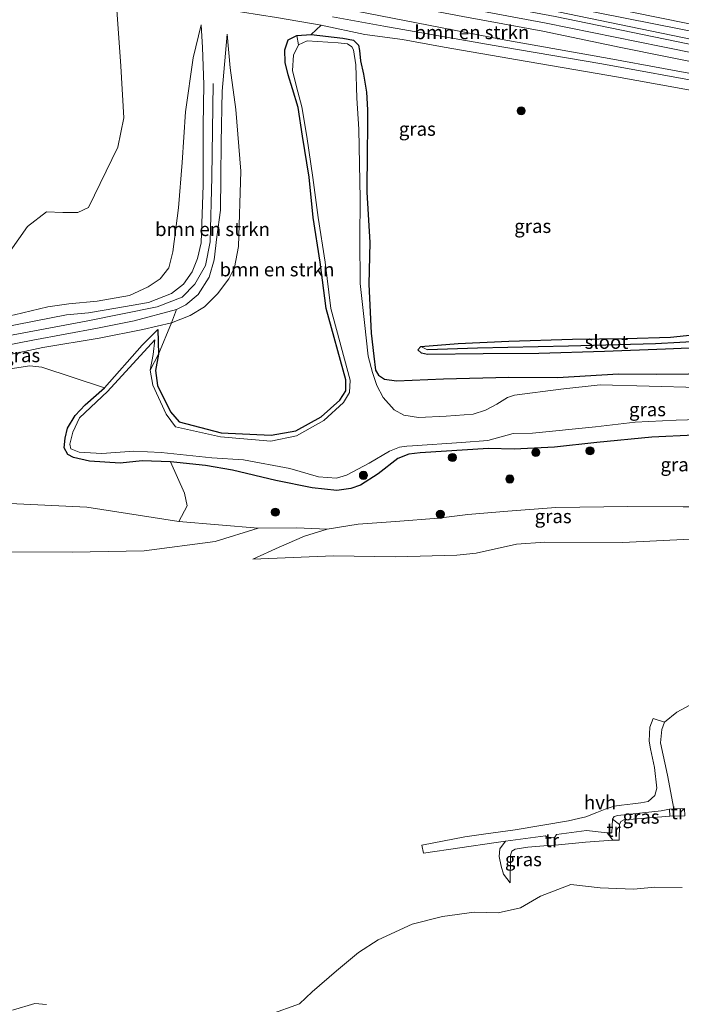
# Model space of a CAD drawing. Units: metres. Extents: x 109991 to 120011, y 424998 to 427515.
# Drawn here: x 110829 to 110950, y 425767 to 425948 of the extents above; entities that cross this region are included whole.
import ezdxf
from ezdxf.enums import TextEntityAlignment as Align

# ---------------------------------------------------------------- set-up
doc = ezdxf.new("R2010")
doc.units = ezdxf.units.M
doc.layers.get('0').update_dxf_attribs({"lineweight": 25})
for name, color, linetype, lineweight in [('B-ME-GR-BOMENSTRUIKEN-GV-B6', 93, 'Continuous', 18), ('B-ME-GR-BOOM-S-B1', 93, 'Continuous', 18), ('B-ME-GW-KRUINLIJN-L-B1', 93, 'Continuous', 18), ('B-ME-GW-TEENLIJN-L-B1', 93, 'Continuous', 18), ('B-ME-IE-GRASLAND-GV-B6', 93, 'Continuous', 18), ('B-ME-IE-GRONDWERKLIJN-GROND_INGERICHT-GV-B6', 253, 'Continuous', 18), ('B-ME-IE-HULPGEOMETRIE-L-B1', 53, 'Continuous', 18), ('B-ME-OB-BEKLEDING-GV-B6', 253, 'Continuous', 18), ('B-ME-OG-BEBOUWING-GV-B6', 173, 'Continuous', 18), ('B-ME-OG-WATER-GV-B6', 153, 'Continuous', 18), ('B-ME-VH-VERH_SOORT-BITUMEN-GV-B6', 8, 'IE-TERREINAFSCHEIDING-NATUURLIJK-HOUTWAL', 18), ('B-ME-VH-VERH_SOORT-HALF_VERHARDING-GV-B6', 8, 'IE-TERREINAFSCHEIDING-NATUURLIJK-HOUTWAL', 18)]:
    doc.layers.add(name, color=color, linetype=linetype, lineweight=lineweight)
doc.layers.add('B-ME-GW-INSTEEKWATERGANG-L-B1', color=10, linetype='Continuous')
doc.layers.add('B-ME-GW-WATERGANG-GREPPEL-L-B1', color=10, linetype='Continuous')
doc.styles.add('NLCS-ISO', font='NLCS-ISO.TTF')
doc.linetypes.add('IE-TERREINAFSCHEIDING-NATUURLIJK-HOUTWAL', pattern='A,7,-1.5,[67,NLCS.SHX,S=0.75,R=45,X=0,Y=0],-1.5,7,-1.5,[70,NLCS.SHX,S=0.75,R=0,X=0,Y=0],-1.5', length=20)

# ---------------------------------------------------------------- blocks, each defined once
blk = doc.blocks.new('boom')
h = blk.add_hatch(color=256)
edge = h.paths.add_edge_path()
edge.add_arc((0, 0), 0.75, 0, 360)
blk.add_circle((0, 0), 0.75)

msp = doc.modelspace()

# ---------------------------------------------------------------- linework, layer by layer
at = {"layer": 'B-ME-GR-BOMENSTRUIKEN-GV-B6'}
for points in [[(110824.024, 425900.769, 1.01), (110830.436, 425909.764, 1.065), (110833.933, 425912.434, 1.054), (110836.927, 425912.363, 1.021), (110839.645, 425912.333, 0.999), (110841.568, 425913.266, 0.999), (110846.969, 425924.29, 1.329), (110848.053, 425929.668, 1.351), (110847.495, 425939.139, 1.329), (110846.544, 425952.895, 1.197), (110856.215, 425951.272, 1.133), (110866.67, 425949.497, 1.217), (110875.955, 425948.013, 1.261), (110884.151, 425946.63, 1.245)], [(110930.172, 425949.796, 0.986), (110954.499, 425944.942, 0.969)], [(110927.453, 425949.051, 1.257), (110951.991, 425943.969, 1.245), (110974.951, 425939.466, 1.234), (111008.651, 425931.843, 1.028), (111031.576, 425926.122, 0.982), (111048.321, 425921.838, 1.175), (111052.505, 425920.576, 1.236), (111053.993, 425919.633, 1.184), (111055.08, 425918.394, 1.219), (111055.198, 425917.545, 1.247), (111055.012, 425916.3, 1.27), (111053.697, 425915.029, 1.264), (111051.556, 425914.125, 1.333), (111047.296, 425914.946, 1.211), (111036.499, 425918.01, 1.086), (111005.776, 425926.185, 1.085), (110990.114, 425930.464, 1.085), (110976.498, 425933.181, 1.181), (110956.649, 425936.881, 1.237), (110936.761, 425940.542, 1.229), (110917.23, 425943.98, 1.229), (110890.574, 425949.156, 1.185)], [(110926.931, 425948.194, 1.72), (110955.012, 425942.393, 1.696), (110976.134, 425938.216, 1.744), (110989.645, 425935.656, 1.672), (110997.525, 425933.754, 1.692), (111012.05, 425930.149, 1.744), (111037.886, 425923.595, 1.769), (111044.468, 425921.918, 1.789), (111052.658, 425919.439, 1.87), (111053.894, 425918.403, 1.87), (111054.039, 425917.187, 1.87), (111052.69, 425916.146, 1.87), (111051.342, 425916.061, 1.87), (111037.024, 425919.944, 1.781), (111011.371, 425926.758, 1.728), (111001.592, 425929.291, 1.772), (110993.321, 425931.564, 1.748), (110979.57, 425934.637, 1.756), (110969.003, 425936.617, 1.768), (110955.535, 425939.166, 1.732), (110938.946, 425942.519, 1.768), (110924.658, 425945.515, 1.696), (110910.005, 425948.195, 1.784)], [(110910.005, 425948.195, 1.784), (110924.658, 425945.515, 1.696), (110938.946, 425942.519, 1.768), (110955.535, 425939.166, 1.732), (110969.003, 425936.617, 1.768), (110979.57, 425934.637, 1.756), (110993.321, 425931.564, 1.748), (111001.592, 425929.291, 1.772), (111011.371, 425926.758, 1.728), (111037.024, 425919.944, 1.781), (111051.342, 425916.061, 1.87), (111052.69, 425916.146, 1.87), (111054.039, 425917.187, 1.87), (111053.894, 425918.403, 1.87), (111052.658, 425919.439, 1.87), (111044.468, 425921.918, 1.789), (111037.886, 425923.595, 1.769), (111012.05, 425930.149, 1.744), (110997.525, 425933.754, 1.692), (110989.645, 425935.656, 1.672), (110976.134, 425938.216, 1.744), (110955.012, 425942.393, 1.696), (110926.931, 425948.194, 1.72)], [(110951.991, 425943.969, 1.245), (110927.453, 425949.051, 1.257)], [(110884.151, 425946.63, 1.245), (110882.297, 425944.883, 1.193), (110879.671, 425944.745, 1.213), (110878.124, 425943.921, 1.133), (110877.51, 425942.133, 1.061), (110877.562, 425939.789, 1.025), (110878.076, 425937.558, 1.005), (110878.897, 425934.995, 0.881), (110879.93, 425931.567, 0.881), (110880.738, 425926.289, 0.881), (110881.936, 425918.784, 0.853), (110882.683, 425911.457, 0.825), (110883.98, 425903.274, 0.825), (110885.06, 425894.799, 0.809), (110888.618, 425881.696, 0.821), (110888.629, 425879.688, 0.877), (110887.529, 425877.978, 0.873), (110884.143, 425874.925, 0.873), (110879.531, 425872.422, 0.881), (110874.964, 425871.574, 0.977), (110865.847, 425872.042, 1.009), (110858.187, 425874.05, 0.941), (110856.594, 425875.842, 0.977), (110854.202, 425880.704, 0.977), (110853.853, 425883.458, 0.977), (110854.401, 425886.412, 1.001), (110856.744, 425892.143, 0.833), (110860.211, 425893.483, 0.853), (110862.79, 425895.081, 0.861), (110865.183, 425897.431, 0.861), (110867.273, 425900.179, 0.885), (110868.275, 425902.264, 0.909), (110869.025, 425906.102, 0.913), (110869.44, 425919.89, 0.965), (110868.505, 425931.186, 0.973), (110867.51, 425938.8, 0.981), (110866.916, 425944.946, 1.033), (110866.056, 425934.541, 1.592), (110865.844, 425925.164, 1.804), (110865.776, 425918.82, 1.808), (110865.719, 425912.78, 1.756), (110865.04, 425907.899, 1.692), (110864.557, 425903.694, 1.66), (110863.639, 425900.505, 1.672), (110861.652, 425897.322, 1.668), (110859.379, 425895.447, 1.728), (110857.686, 425894.567, 1.772), (110849.95, 425892.53, 1.872), (110843.216, 425891.198, 1.872), (110831.419, 425888.957, 1.788), (110821.069, 425886.956, 1.8)], [(110822.268, 425890.647, 1.612), (110837.556, 425893.637, 1.592), (110841.618, 425893.968, 1.636), (110846.597, 425894.834, 1.656), (110852.566, 425895.886, 1.688), (110856.791, 425897.515, 1.636), (110858.966, 425899.248, 1.572), (110860.554, 425901.461, 1.584), (110861.504, 425903.944, 1.584), (110862.187, 425906.806, 1.58), (110862.535, 425917.318, 1.584), (110862.58, 425928.288, 1.584), (110862.668, 425935.743, 1.568), (110862.427, 425942.554, 1.532), (110862.219, 425946.678, 1.293), (110860.743, 425940.615, 1.185), (110859.346, 425930.744, 1.053), (110858.727, 425921.482, 1.081), (110858.075, 425913.178, 1.097), (110856.988, 425905.168, 1.117), (110856.253, 425902.219, 1.149), (110854.714, 425900.223, 1.109), (110852.532, 425898.763, 1.065), (110849.098, 425897.176, 1.077), (110843.161, 425896.123, 1.005), (110837.988, 425895.633, 1.029), (110834.162, 425895.076, 1.037), (110828.084, 425893.642, 1.069)], [(110879.671, 425944.745, 1.213), (110879.98, 425943.027, 0.469), (110879.061, 425941.104, 0.469), (110878.878, 425938.327, 0.469), (110879.653, 425935.311, 0.469), (110880.621, 425931.695, 0.469), (110881.531, 425926.261, 0.469), (110882.581, 425918.743, 0.469), (110883.596, 425911.417, 0.469), (110884.846, 425903.282, 0.469), (110885.91, 425894.747, 0.469), (110889.429, 425881.684, 0.469), (110889.335, 425879.413, 0.469), (110888.235, 425877.566, 0.469), (110884.638, 425874.309, 0.469), (110879.637, 425871.482, 0.469), (110874.954, 425870.485, 0.469), (110865.725, 425871.292, 0.469), (110857.485, 425873.121, 0.469), (110855.815, 425875.446, 0.469), (110853.341, 425880.746, 0.469), (110852.869, 425883.496, 0.469), (110854.401, 425886.412, 1.001), (110853.853, 425883.458, 0.977), (110854.202, 425880.704, 0.977), (110856.594, 425875.842, 0.977), (110858.187, 425874.05, 0.941), (110865.847, 425872.042, 1.009), (110874.964, 425871.574, 0.977), (110879.531, 425872.422, 0.881), (110884.143, 425874.925, 0.873), (110887.529, 425877.978, 0.873), (110888.629, 425879.688, 0.877), (110888.618, 425881.696, 0.821), (110885.06, 425894.799, 0.809), (110883.98, 425903.274, 0.825), (110882.683, 425911.457, 0.825), (110881.936, 425918.784, 0.853), (110880.738, 425926.289, 0.881), (110879.93, 425931.567, 0.881), (110878.897, 425934.995, 0.881), (110878.076, 425937.558, 1.005), (110877.562, 425939.789, 1.025), (110877.51, 425942.133, 1.061), (110878.124, 425943.921, 1.133), (110879.671, 425944.745, 1.213)], [(110856.744, 425892.143, 0.833), (110857.686, 425894.567, 1.772), (110859.379, 425895.447, 1.728), (110861.652, 425897.322, 1.668), (110863.639, 425900.505, 1.672), (110864.557, 425903.694, 1.66), (110865.04, 425907.899, 1.692), (110865.719, 425912.78, 1.756), (110865.776, 425918.82, 1.808), (110865.844, 425925.164, 1.804), (110866.056, 425934.541, 1.592), (110866.916, 425944.946, 1.033), (110867.51, 425938.8, 0.981), (110868.505, 425931.186, 0.973), (110869.44, 425919.89, 0.965), (110869.025, 425906.102, 0.913), (110868.275, 425902.264, 0.909), (110867.273, 425900.179, 0.885), (110865.183, 425897.431, 0.861), (110862.79, 425895.081, 0.861), (110860.211, 425893.483, 0.853), (110856.744, 425892.143, 0.833)], [(110818.069, 425882.339, 0.896), (110830.846, 425884.281, 1.006), (110833.064, 425884.044, 0.995), (110844.518, 425880.269, 0.929), (110840.959, 425877.179, 0.977), (110839.129, 425875.203, 0.977), (110837.778, 425872.861, 0.977), (110837.306, 425871.043, 0.977), (110837.165, 425869.266, 0.977), (110837.82, 425868.09, 0.973), (110838.852, 425867.534, 0.973), (110841.752, 425866.842, 0.973), (110847.411, 425866.492, 1.069), (110851.41, 425866.921, 1.177), (110856.608, 425866.7, 1.297), (110859.133, 425860.972, 1.835), (110859.631, 425858.644, 2.044), (110858.114, 425855.806, 2.348), (110841.269, 425858.455, 1.848), (110814.303, 425859.68, 1.029)], [(110950.574, 425803.281, 5.884), (110948.618, 425803.208, 5.868), (110947.43, 425809.394, 5.037), (110946.154, 425815.311, 4.558), (110946.392, 425817.774, 4.498), (110946.896, 425819.119, 4.498), (110949.133, 425820.898, 4.405), (110955.366, 425824.286, 4.476)], [(110874.741, 425765.618, 5.653), (110880.144, 425767.528, 5.765), (110882.495, 425769.725, 5.96), (110886.91, 425773.572, 6.192), (110890.959, 425776.919, 6.28), (110894.585, 425779.259, 6.34), (110900.769, 425782.107, 6.416), (110906.306, 425783.559, 6.476), (110912.103, 425784.329, 6.556), (110916.492, 425784.172, 6.7), (110920.587, 425785.109, 6.828), (110924.266, 425787.246, 6.912), (110929.78, 425789.38, 6.932), (110935.146, 425788.781, 6.904), (110941.243, 425788.557, 6.916), (110945.135, 425788.927, 6.868), (110950.161, 425788.843, 6.876)], [(110827.684, 425766.406, 4.821), (110831.754, 425767.587, 4.825), (110833.933, 425767.45, 4.793)]]:
    msp.add_polyline3d(points, dxfattribs=at)
at = {"layer": 'B-ME-GW-INSTEEKWATERGANG-L-B1'}
for points in [[(110952.325, 425871.624, 1.245), (110944.566, 425871.207, 1.205), (110934.511, 425870.238, 1.137), (110926.765, 425869.397, 1.313), (110919.429, 425869.018, 1.872), (110914.733, 425869.181, 1.876), (110902.205, 425868.375, 1.772), (110900.139, 425868.133, 1.724), (110898.13, 425867.316, 1.784), (110894.53, 425864.51, 1.82), (110891.325, 425862.44, 1.812), (110889.54, 425861.816, 1.74), (110886.988, 425861.454, 1.92), (110882.481, 425861.97, 1.788), (110875.837, 425863.285, 1.644), (110867.907, 425865.171, 1.481), (110862.966, 425866.065, 1.429), (110856.608, 425866.7, 1.297), (110851.41, 425866.921, 1.177), (110847.411, 425866.492, 1.069), (110841.752, 425866.842, 0.973), (110838.852, 425867.534, 0.973), (110837.82, 425868.09, 0.973), (110837.165, 425869.266, 0.977), (110837.306, 425871.043, 0.977), (110837.778, 425872.861, 0.977), (110839.129, 425875.203, 0.977), (110840.959, 425877.179, 0.977), (110844.518, 425880.269, 0.929), (110851.425, 425888.093, 0.945), (110854.287, 425890.931, 0.905), (110854.401, 425886.412, 1.001), (110853.853, 425883.458, 0.977), (110854.202, 425880.704, 0.977), (110856.594, 425875.842, 0.977), (110858.187, 425874.05, 0.941), (110865.847, 425872.042, 1.009), (110874.964, 425871.574, 0.977), (110879.531, 425872.422, 0.881), (110884.143, 425874.925, 0.873), (110887.529, 425877.978, 0.873), (110888.629, 425879.688, 0.877), (110888.618, 425881.696, 0.821), (110885.06, 425894.799, 0.809), (110883.98, 425903.274, 0.825), (110882.683, 425911.457, 0.825), (110881.936, 425918.784, 0.853), (110880.738, 425926.289, 0.881), (110879.93, 425931.567, 0.881), (110878.897, 425934.995, 0.881), (110878.076, 425937.558, 1.005), (110877.562, 425939.789, 1.025), (110877.51, 425942.133, 1.061), (110878.124, 425943.921, 1.133), (110879.671, 425944.745, 1.213), (110882.297, 425944.883, 1.193), (110888.073, 425944.241, 1.173), (110890.016, 425943.853, 1.133), (110890.965, 425942.983, 1.125), (110891.12, 425942.013, 1.117), (110891.32, 425940.112, 1.297), (110891.889, 425937.669, 1.56), (110892.411, 425934.384, 1.648), (110892.626, 425931.116, 1.728), (110892.575, 425927.733, 1.708), (110892.557, 425923.668, 1.696), (110892.467, 425916.047, 1.56), (110893.025, 425906.846, 1.54), (110892.844, 425899.212, 1.54), (110893.291, 425890.251, 1.536), (110893.759, 425886.056, 1.536), (110894.051, 425883.491, 1.536), (110894.64, 425882.578, 1.54), (110895.692, 425881.831, 1.58), (110897.892, 425881.537, 1.58), (110906.501, 425881.905, 1.56), (110918.432, 425882.233, 1.481), (110927.361, 425882.155, 1.477), (110938.473, 425882.834, 1.461), (110945.441, 425882.792, 1.453), (110957.134, 425882.871, 1.365)], [(110955.726, 425887.71, 1.201), (110947.082, 425887.308, 1.149), (110935.937, 425886.897, 1.145), (110923.94, 425886.564, 1.125), (110913.746, 425886.509, 1.105), (110903.557, 425886.384, 1.101), (110902.501, 425886.595, 1.097), (110901.827, 425887.187, 1.093), (110902.348, 425887.827, 1.089), (110909.17, 425888.4, 1.193), (110918.444, 425888.788, 1.249), (110930.096, 425889.149, 1.253), (110939.884, 425889.316, 1.237), (110948.004, 425889.517, 1.329), (110957.3, 425890.516, 1.273)]]:
    msp.add_polyline3d(points, dxfattribs=at)
at = {"layer": 'B-ME-GW-KRUINLIJN-L-B1'}
for points in [[(110751.72, 425969.903, 1.766), (110763.524, 425969.308, 2.012), (110774.075, 425968.813, 2.034), (110800.597, 425966.099, 1.889), (110814.305, 425965.166, 1.772), (110853.941, 425960.149, 1.748), (110869.416, 425958.563, 1.708), (110880.355, 425956.888, 1.668), (110893.268, 425954.668, 1.588), (110910.209, 425951.384, 1.692), (110926.931, 425948.194, 1.72), (110955.012, 425942.393, 1.696), (110976.134, 425938.216, 1.744), (110989.645, 425935.656, 1.672), (110997.525, 425933.754, 1.692), (111012.05, 425930.149, 1.744), (111037.886, 425923.595, 1.769)], [(110751.174, 425967.474, 1.832), (110771.935, 425965.797, 2.044), (110798.499, 425963.047, 1.832), (110808.718, 425962.502, 1.784), (110821.683, 425961.291, 1.78), (110849.218, 425958.007, 1.648), (110860.48, 425956.462, 1.7), (110879.819, 425953.494, 1.672), (110892.992, 425951.521, 1.676), (110910.005, 425948.195, 1.784), (110924.658, 425945.515, 1.696), (110938.946, 425942.519, 1.768), (110955.535, 425939.166, 1.732), (110969.003, 425936.617, 1.768), (110979.57, 425934.637, 1.756), (110993.321, 425931.564, 1.748), (111001.592, 425929.291, 1.772), (111011.371, 425926.758, 1.728), (111037.024, 425919.944, 1.781)], [(110751.458, 425969.17, 1.88), (110774.075, 425967.464, 2.156), (110797.617, 425965.423, 1.824), (110816.304, 425963.267, 1.752), (110832.608, 425961.338, 1.804), (110854.018, 425958.799, 1.684), (110869.093, 425956.769, 1.684), (110880.022, 425955.179, 1.792), (110893.235, 425953.039, 1.812), (110925.301, 425946.994, 1.852), (110946.298, 425942.729, 1.84), (110967.758, 425938.372, 1.84), (110984.004, 425935.17, 1.796), (110996.497, 425932.504, 1.796), (111013.052, 425928.267, 1.816), (111037.437, 425921.692, 1.886)], [(111082.696, 425916.12, 0.545), (111069.404, 425922.459, 0.431), (111064.087, 425925.846, 0.388), (111060.815, 425926.872, 0.5), (111059.116, 425926.636, 0.54), (111056.122, 425924.93, 0.666), (111051.659, 425924.863, 0.826), (111036.101, 425927.821, 0.791), (110998.765, 425937.308, 0.786), (110970.741, 425942.958, 0.957), (110936.121, 425949.985, 0.763), (110903.492, 425955.931, 0.923), (110867.685, 425962.547, 0.78), (110824.235, 425967.124, 1.003)], [(110822.268, 425890.647, 1.612), (110837.556, 425893.637, 1.592), (110841.618, 425893.968, 1.636), (110846.597, 425894.834, 1.656), (110852.566, 425895.886, 1.688), (110856.791, 425897.515, 1.636), (110858.966, 425899.248, 1.572), (110860.554, 425901.461, 1.584), (110861.504, 425903.944, 1.584), (110862.187, 425906.806, 1.58), (110862.535, 425917.318, 1.584), (110862.58, 425928.288, 1.584), (110862.668, 425935.743, 1.568), (110862.427, 425942.554, 1.532), (110862.219, 425946.678, 1.293)], [(110866.916, 425944.946, 1.033), (110866.056, 425934.541, 1.592), (110865.844, 425925.164, 1.804), (110865.776, 425918.82, 1.808), (110865.719, 425912.78, 1.756), (110865.04, 425907.899, 1.692), (110864.557, 425903.694, 1.66), (110863.639, 425900.505, 1.672), (110861.652, 425897.322, 1.668), (110859.379, 425895.447, 1.728), (110857.686, 425894.567, 1.772)], [(110781.103, 425882.476, 1.431), (110799.017, 425885.151, 1.574), (110815.079, 425887.659, 1.495), (110827.8, 425889.95, 1.538), (110841.156, 425892.475, 1.535), (110854.148, 425895.071, 1.562), (110858.706, 425896.833, 1.554), (110861.03, 425899.242, 1.471), (110862.958, 425902.644, 1.447), (110863.829, 425906.982, 1.463), (110864.147, 425918.818, 1.487), (110864.368, 425935.937, 1.247)], [(110857.686, 425894.567, 1.772), (110849.95, 425892.53, 1.872), (110843.216, 425891.198, 1.872), (110831.419, 425888.957, 1.788), (110821.069, 425886.956, 1.8), (110811.805, 425885.654, 1.688), (110799.429, 425883.973, 1.724), (110788.111, 425881.877, 1.489), (110780.728, 425881.029, 1.284)], [(110871.623, 425848.893, 3.723), (110886.362, 425849.51, 3.679), (110897.694, 425849.321, 3.734), (110908.911, 425849.618, 3.811), (110912.446, 425850.029, 3.69), (110919.823, 425851.651, 3.613), (110925.039, 425851.999, 3.47), (110939.3, 425851.936, 3.459), (110951.596, 425852.542, 3.745), (110959.159, 425852.258, 3.987), (110964.861, 425852.722, 4.184), (110970.733, 425853.066, 4.162), (110974.479, 425853.633, 4.074), (110977.018, 425854.287, 3.997), (110978.918, 425855.693, 3.778), (110979.927, 425857.421, 3.426), (110980.596, 425859.386, 2.954), (110981.469, 425864.607, 1.91)], [(110851.766, 425850.445, 3.667), (110864.728, 425852.17, 3.443), (110872.64, 425854.579, 2.827)], [(110725.877, 425844.416, 4.398), (110732.862, 425844.459, 4.502), (110739.486, 425844.853, 4.542), (110748.066, 425844.902, 4.562), (110755.484, 425844.941, 4.518), (110765.592, 425846.348, 4.046), (110779.886, 425847.507, 3.922), (110787.04, 425848.242, 3.902), (110796.27, 425849.058, 3.846), (110806.972, 425849.493, 3.818), (110817.657, 425849.949, 3.794), (110827.01, 425850.241, 3.694), (110838.582, 425850.166, 3.555), (110851.766, 425850.445, 3.667)], [(110938.694, 425800.353, 6.84), (110938.908, 425800.907, 6.724), (110939.45, 425801.198, 6.724), (110940.453, 425801.285, 6.732), (110947.867, 425801.876, 6.696)], [(110918.703, 425789.672, 6.704), (110918.732, 425794.768, 6.792), (110918.978, 425795.516, 6.8), (110919.627, 425795.842, 6.776), (110921.938, 425796.206, 6.728), (110925.556, 425796.552, 6.816)], [(110926.9, 425796.569, 6.808), (110932.44, 425797.14, 6.82), (110937.45, 425797.48, 6.832)]]:
    msp.add_polyline3d(points, dxfattribs=at)
at = {"layer": 'B-ME-GW-TEENLIJN-L-B1'}
for points in [[(110824.11, 425965.405, 1.343), (110851.073, 425961.821, 1.36), (110869.955, 425959.492, 1.308), (110885.228, 425956.919, 1.234), (110901.99, 425953.83, 1.119), (110927.453, 425949.051, 1.257), (110951.991, 425943.969, 1.245), (110974.951, 425939.466, 1.234), (111008.651, 425931.843, 1.028), (111031.576, 425926.122, 0.982), (111048.321, 425921.838, 1.175)], [(111036.499, 425918.01, 1.086), (111005.776, 425926.185, 1.085), (110990.114, 425930.464, 1.085), (110976.498, 425933.181, 1.181), (110956.649, 425936.881, 1.237), (110936.761, 425940.542, 1.229), (110917.23, 425943.98, 1.229), (110890.574, 425949.156, 1.185), (110862.431, 425953.567, 1.189), (110846.837, 425956.672, 1.273), (110829.395, 425958.743, 1.333), (110809.477, 425960.73, 1.345), (110798.127, 425961.086, 1.249)], [(110862.219, 425946.678, 1.293), (110860.743, 425940.615, 1.185), (110859.346, 425930.744, 1.053), (110858.727, 425921.482, 1.081), (110858.075, 425913.178, 1.097), (110856.988, 425905.168, 1.117), (110856.253, 425902.219, 1.149), (110854.714, 425900.223, 1.109), (110852.532, 425898.763, 1.065), (110849.098, 425897.176, 1.077), (110843.161, 425896.123, 1.005), (110837.988, 425895.633, 1.029), (110834.162, 425895.076, 1.037), (110828.084, 425893.642, 1.069), (110821.99, 425892.497, 1.089), (110814.087, 425891.024, 1.045), (110803.986, 425889.384, 1.041), (110791.993, 425888.08, 1.017), (110775.713, 425885.414, 0.953)], [(110782.558, 425879.028, 0.553), (110802.012, 425881.94, 0.649), (110816.363, 425884.066, 0.805), (110833.224, 425887.616, 0.893), (110843.524, 425889.344, 0.885), (110851.51, 425890.924, 0.889), (110856.744, 425892.143, 0.833), (110860.211, 425893.483, 0.853), (110862.79, 425895.081, 0.861), (110865.183, 425897.431, 0.861), (110867.273, 425900.179, 0.885), (110868.275, 425902.264, 0.909), (110869.025, 425906.102, 0.913), (110869.44, 425919.89, 0.965), (110868.505, 425931.186, 0.973), (110867.51, 425938.8, 0.981), (110866.916, 425944.946, 1.033)], [(110871.623, 425848.893, 3.723), (110876.457, 425851.082, 3.481), (110881.079, 425853.115, 3.218), (110885.21, 425854.376, 2.987), (110890.889, 425855.312, 2.855), (110897.721, 425855.795, 2.778), (110905.604, 425856.402, 2.745), (110910.967, 425857.104, 2.778), (110918.285, 425857.702, 2.701), (110927.022, 425858.369, 2.471), (110940.195, 425858.562, 2.438), (110950.32, 425858.46, 2.526), (110960.366, 425858.462, 2.635), (110965.15, 425859.063, 2.668), (110971.058, 425860.904, 2.482), (110981.469, 425864.607, 1.91)], [(110729.115, 425855.972, 1.013), (110743.286, 425857.074, 1.141), (110753.218, 425857.761, 1.137), (110762.611, 425858.42, 1.085), (110775.417, 425859.556, 1.057), (110785.826, 425859.69, 1.021), (110799.899, 425859.334, 1.009), (110807.571, 425859.385, 1.101), (110814.303, 425859.68, 1.029), (110841.269, 425858.455, 1.848)], [(110841.269, 425858.455, 1.848), (110858.114, 425855.806, 2.348), (110872.64, 425854.579, 2.827)], [(110937.384, 425801.317, 6.02), (110937.714, 425801.82, 5.94), (110938.396, 425802.02, 5.944), (110946.325, 425802.878, 5.852), (110947.819, 425803.179, 5.868)], [(110917.815, 425797.293, 5.964), (110925.13, 425798.299, 6.104), (110925.494, 425798.005, 6.088)], [(110926.836, 425798.062, 6.088), (110927.191, 425798.505, 6.088), (110932.649, 425799.256, 6.04), (110936.446, 425798.822, 6.104)], [(110917.815, 425797.293, 5.964), (110916.823, 425795.891, 6.216), (110916.661, 425794.485, 6.328), (110917.029, 425792.736, 6.316), (110917.466, 425791.296, 6.356), (110918.703, 425789.672, 6.704)]]:
    msp.add_polyline3d(points, dxfattribs=at)
at = {"layer": 'B-ME-GW-WATERGANG-GREPPEL-L-B1'}
msp.add_polyline3d([(110965.958, 425889.253, 0.469), (110954.185, 425888.82, 0.789), (110945.283, 425888.341, 0.789), (110929.342, 425887.88, 0.789), (110912.704, 425887.524, 0.809), (110903.574, 425887.192, 0.805)], dxfattribs=at)
at = {"layer": 'B-ME-IE-GRASLAND-GV-B6'}
for points in [[(110846.544, 425952.895, 1.197), (110847.495, 425939.139, 1.329), (110848.053, 425929.668, 1.351), (110846.969, 425924.29, 1.329), (110841.568, 425913.266, 0.999), (110839.645, 425912.333, 0.999), (110836.927, 425912.363, 1.021), (110833.933, 425912.434, 1.054), (110830.436, 425909.764, 1.065), (110824.024, 425900.769, 1.01)], [(110955.508, 425935.868, 1.133), (110935.452, 425939.515, 1.089), (110917.188, 425942.66, 1.133), (110905.631, 425944.652, 1.093), (110895.601, 425946.443, 1.101), (110886.217, 425948.145, 1.189)], [(110890.574, 425949.156, 1.185), (110917.23, 425943.98, 1.229), (110936.761, 425940.542, 1.229), (110956.649, 425936.881, 1.237)], [(110828.084, 425893.642, 1.069), (110834.162, 425895.076, 1.037), (110837.988, 425895.633, 1.029), (110843.161, 425896.123, 1.005), (110849.098, 425897.176, 1.077), (110852.532, 425898.763, 1.065), (110854.714, 425900.223, 1.109), (110856.253, 425902.219, 1.149), (110856.988, 425905.168, 1.117), (110858.075, 425913.178, 1.097), (110858.727, 425921.482, 1.081), (110859.346, 425930.744, 1.053), (110860.743, 425940.615, 1.185), (110862.219, 425946.678, 1.293), (110862.427, 425942.554, 1.532), (110862.668, 425935.743, 1.568), (110862.58, 425928.288, 1.584), (110862.535, 425917.318, 1.584), (110862.187, 425906.806, 1.58), (110861.504, 425903.944, 1.584), (110860.554, 425901.461, 1.584), (110858.966, 425899.248, 1.572), (110856.791, 425897.515, 1.636), (110852.566, 425895.886, 1.688), (110846.597, 425894.834, 1.656), (110841.618, 425893.968, 1.636), (110837.556, 425893.637, 1.592), (110822.268, 425890.647, 1.612)], [(110957.134, 425882.871, 1.365), (110945.441, 425882.792, 1.453), (110938.473, 425882.834, 1.461), (110927.361, 425882.155, 1.477), (110918.432, 425882.233, 1.481), (110906.501, 425881.905, 1.56), (110897.892, 425881.537, 1.58), (110895.692, 425881.831, 1.58), (110894.64, 425882.578, 1.54), (110894.051, 425883.491, 1.536), (110893.759, 425886.056, 1.536), (110893.291, 425890.251, 1.536), (110892.844, 425899.212, 1.54), (110893.025, 425906.846, 1.54), (110892.467, 425916.047, 1.56), (110892.557, 425923.668, 1.696), (110892.575, 425927.733, 1.708), (110892.626, 425931.116, 1.728), (110892.411, 425934.384, 1.648), (110891.889, 425937.669, 1.56), (110891.32, 425940.112, 1.297), (110891.12, 425942.013, 1.117), (110890.965, 425942.983, 1.125), (110890.016, 425943.853, 1.133), (110888.073, 425944.241, 1.173), (110882.297, 425944.883, 1.193), (110884.151, 425946.63, 1.245), (110892.117, 425944.914, 1.168), (110898.987, 425943.987, 1.113), (110906.595, 425942.599, 1.133), (110921.808, 425939.963, 1.149), (110930.724, 425938.444, 1.129), (110938.144, 425937.149, 1.109), (110945.589, 425935.838, 1.161), (110955.29, 425934.066, 1.197)], [(110953.065, 425880.342, 0.469), (110935.153, 425880.815, 0.469), (110927.933, 425880.027, 0.469), (110919.486, 425878.917, 0.469), (110918.201, 425878.522, 0.469), (110916.236, 425877.25, 0.469), (110914.197, 425876.153, 0.469), (110911.928, 425875.466, 0.469), (110906.99, 425875.049, 0.469), (110901.938, 425874.812, 0.469), (110899.273, 425875.281, 0.469), (110897.494, 425876.25, 0.469), (110895.496, 425878.482, 0.469), (110894.317, 425880.698, 0.469), (110893.522, 425883.057, 0.469), (110892.733, 425886.063, 0.469), (110892.036, 425892.215, 0.469), (110891.272, 425899.351, 0.469), (110891.182, 425907.517, 0.469), (110891.27, 425914.814, 0.469), (110891.042, 425927.605, 0.469), (110890.639, 425933.26, 0.469), (110890.446, 425939.364, 0.469), (110890.019, 425942.107, 0.469), (110889.743, 425942.635, 0.469), (110888.952, 425943.176, 0.469), (110887.242, 425943.395, 0.469), (110881.585, 425943.739, 0.469), (110879.98, 425943.027, 0.469), (110879.671, 425944.745, 1.213), (110882.297, 425944.883, 1.193), (110888.073, 425944.241, 1.173), (110890.016, 425943.853, 1.133), (110890.965, 425942.983, 1.125), (110891.12, 425942.013, 1.117), (110891.32, 425940.112, 1.297), (110891.889, 425937.669, 1.56), (110892.411, 425934.384, 1.648), (110892.626, 425931.116, 1.728), (110892.575, 425927.733, 1.708), (110892.557, 425923.668, 1.696), (110892.467, 425916.047, 1.56), (110893.025, 425906.846, 1.54), (110892.844, 425899.212, 1.54), (110893.291, 425890.251, 1.536), (110893.759, 425886.056, 1.536), (110894.051, 425883.491, 1.536), (110894.64, 425882.578, 1.54), (110895.692, 425881.831, 1.58), (110897.892, 425881.537, 1.58), (110906.501, 425881.905, 1.56), (110918.432, 425882.233, 1.481), (110927.361, 425882.155, 1.477), (110938.473, 425882.834, 1.461), (110945.441, 425882.792, 1.453), (110957.134, 425882.871, 1.365)], [(110856.744, 425892.143, 0.833), (110851.51, 425890.924, 0.889), (110843.524, 425889.344, 0.885), (110833.224, 425887.616, 0.893), (110816.363, 425884.066, 0.805), (110802.012, 425881.94, 0.649), (110782.558, 425879.028, 0.553), (110769.76, 425875.781, 0.561), (110760.208, 425873.862, 0.88), (110772.369, 425879.055, 1.16), (110780.728, 425881.029, 1.284), (110788.111, 425881.877, 1.489), (110799.429, 425883.973, 1.724), (110811.805, 425885.654, 1.688), (110821.069, 425886.956, 1.8), (110831.419, 425888.957, 1.788), (110843.216, 425891.198, 1.872), (110849.95, 425892.53, 1.872), (110857.686, 425894.567, 1.772), (110856.744, 425892.143, 0.833)], [(110854.401, 425886.412, 1.001), (110854.287, 425890.931, 0.905), (110851.425, 425888.093, 0.945), (110844.518, 425880.269, 0.929), (110833.064, 425884.044, 0.995), (110830.846, 425884.281, 1.006), (110818.069, 425882.339, 0.896), (110802.012, 425881.94, 0.649), (110816.363, 425884.066, 0.805), (110833.224, 425887.616, 0.893), (110843.524, 425889.344, 0.885), (110851.51, 425890.924, 0.889), (110856.744, 425892.143, 0.833), (110854.401, 425886.412, 1.001)], [(110952.325, 425871.624, 1.245), (110944.566, 425871.207, 1.205), (110934.511, 425870.238, 1.137), (110926.765, 425869.397, 1.313), (110919.429, 425869.018, 1.872), (110914.733, 425869.181, 1.876), (110902.205, 425868.375, 1.772), (110900.139, 425868.133, 1.724), (110898.13, 425867.316, 1.784), (110894.53, 425864.51, 1.82), (110891.325, 425862.44, 1.812), (110889.54, 425861.816, 1.74), (110886.988, 425861.454, 1.92), (110882.481, 425861.97, 1.788), (110875.837, 425863.285, 1.644), (110867.907, 425865.171, 1.481), (110862.966, 425866.065, 1.429), (110856.608, 425866.7, 1.297), (110851.41, 425866.921, 1.177), (110847.411, 425866.492, 1.069), (110841.752, 425866.842, 0.973), (110838.852, 425867.534, 0.973), (110837.82, 425868.09, 0.973), (110837.165, 425869.266, 0.977), (110837.306, 425871.043, 0.977), (110837.778, 425872.861, 0.977), (110839.129, 425875.203, 0.977), (110840.959, 425877.179, 0.977), (110844.518, 425880.269, 0.929), (110851.425, 425888.093, 0.945), (110854.287, 425890.931, 0.905), (110854.401, 425886.412, 1.001), (110852.869, 425883.496, 0.469), (110853.431, 425886.369, 0.469), (110853.694, 425889.046, 0.469), (110845.084, 425879.595, 0.469), (110839.921, 425874.801, 0.469), (110838.713, 425872.122, 0.469), (110838.197, 425869.939, 0.469), (110838.389, 425869.088, 0.469), (110839.865, 425868.495, 0.469), (110844.014, 425868.263, 0.469), (110849.9, 425868.658, 0.469), (110854.87, 425868.407, 0.469), (110864.155, 425867.476, 0.469), (110869.919, 425867.092, 0.469), (110878.413, 425865.495, 0.469), (110883.659, 425863.965, 0.469), (110886.947, 425863.709, 0.469), (110888.773, 425864.257, 0.469), (110892.928, 425866.5, 0.469), (110896.602, 425868.679, 0.469), (110898.43, 425869.413, 0.469), (110899.773, 425869.562, 0.469), (110900.833, 425869.651, 0.469), (110909.762, 425870.283, 0.469), (110914.616, 425870.632, 0.469), (110919.258, 425871.879, 0.469), (110922.774, 425871.949, 0.469), (110934.289, 425873.147, 0.469), (110941.572, 425873.956, 0.469), (110949.067, 425874.346, 0.469), (110953.163, 425874.437, 0.469)], [(110957.3, 425890.516, 1.273), (110948.004, 425889.517, 1.329), (110939.884, 425889.316, 1.237), (110930.096, 425889.149, 1.253), (110918.444, 425888.788, 1.249), (110909.17, 425888.4, 1.193), (110902.348, 425887.827, 1.089), (110901.827, 425887.187, 1.093), (110902.501, 425886.595, 1.097), (110903.557, 425886.384, 1.101), (110913.746, 425886.509, 1.105), (110923.94, 425886.564, 1.125), (110935.937, 425886.897, 1.145), (110947.082, 425887.308, 1.149), (110955.726, 425887.71, 1.201)], [(110954.185, 425888.82, 0.789), (110945.283, 425888.341, 0.789), (110929.342, 425887.88, 0.789), (110912.704, 425887.524, 0.809), (110903.574, 425887.192, 0.805), (110902.348, 425887.827, 1.089), (110909.17, 425888.4, 1.193), (110918.444, 425888.788, 1.249), (110930.096, 425889.149, 1.253), (110939.884, 425889.316, 1.237), (110948.004, 425889.517, 1.329), (110957.3, 425890.516, 1.273)], [(110902.348, 425887.827, 1.089), (110903.574, 425887.192, 0.805), (110912.704, 425887.524, 0.809), (110929.342, 425887.88, 0.789), (110945.283, 425888.341, 0.789), (110954.185, 425888.82, 0.789)], [(110955.726, 425887.71, 1.201), (110947.082, 425887.308, 1.149), (110935.937, 425886.897, 1.145), (110923.94, 425886.564, 1.125), (110913.746, 425886.509, 1.105), (110903.557, 425886.384, 1.101), (110902.501, 425886.595, 1.097), (110901.827, 425887.187, 1.093), (110902.348, 425887.827, 1.089)], [(110950.32, 425858.46, 2.526), (110940.195, 425858.562, 2.438), (110927.022, 425858.369, 2.471), (110918.285, 425857.702, 2.701), (110910.967, 425857.104, 2.778), (110905.604, 425856.402, 2.745), (110897.721, 425855.795, 2.778), (110890.889, 425855.312, 2.855), (110885.21, 425854.376, 2.987), (110879.601, 425854.667, 2.949), (110872.64, 425854.579, 2.827), (110858.114, 425855.806, 2.348), (110859.631, 425858.644, 2.044), (110859.133, 425860.972, 1.835), (110856.608, 425866.7, 1.297), (110862.966, 425866.065, 1.429), (110867.907, 425865.171, 1.481), (110875.837, 425863.285, 1.644), (110882.481, 425861.97, 1.788), (110886.988, 425861.454, 1.92), (110889.54, 425861.816, 1.74), (110891.325, 425862.44, 1.812), (110894.53, 425864.51, 1.82), (110898.13, 425867.316, 1.784), (110900.139, 425868.133, 1.724), (110902.205, 425868.375, 1.772), (110914.733, 425869.181, 1.876), (110919.429, 425869.018, 1.872), (110926.765, 425869.397, 1.313), (110934.511, 425870.238, 1.137), (110944.566, 425871.207, 1.205), (110952.325, 425871.624, 1.245)], [(110814.303, 425859.68, 1.029), (110841.269, 425858.455, 1.848), (110858.114, 425855.806, 2.348), (110872.64, 425854.579, 2.827), (110864.728, 425852.17, 3.443), (110851.766, 425850.445, 3.667), (110838.582, 425850.166, 3.555), (110827.01, 425850.241, 3.694)], [(110871.623, 425848.893, 3.723), (110876.457, 425851.082, 3.481), (110881.079, 425853.115, 3.218), (110885.21, 425854.376, 2.987), (110890.889, 425855.312, 2.855), (110897.721, 425855.795, 2.778), (110905.604, 425856.402, 2.745), (110910.967, 425857.104, 2.778), (110918.285, 425857.702, 2.701), (110927.022, 425858.369, 2.471), (110940.195, 425858.562, 2.438), (110950.32, 425858.46, 2.526)], [(110951.596, 425852.542, 3.745), (110939.3, 425851.936, 3.459), (110925.039, 425851.999, 3.47), (110919.823, 425851.651, 3.613), (110912.446, 425850.029, 3.69), (110908.911, 425849.618, 3.811), (110897.694, 425849.321, 3.734), (110886.362, 425849.51, 3.679), (110871.623, 425848.893, 3.723)], [(110947.867, 425801.876, 6.696), (110940.453, 425801.285, 6.732), (110939.45, 425801.198, 6.724), (110938.908, 425800.907, 6.724), (110938.694, 425800.353, 6.84), (110937.384, 425801.317, 6.02), (110937.714, 425801.82, 5.94), (110938.396, 425802.02, 5.944), (110946.325, 425802.878, 5.852), (110947.819, 425803.179, 5.868), (110947.867, 425801.876, 6.696)], [(110917.815, 425797.293, 5.964), (110925.13, 425798.299, 6.104), (110925.494, 425798.005, 6.088), (110925.556, 425796.552, 6.816), (110921.938, 425796.206, 6.728), (110919.627, 425795.842, 6.776), (110918.978, 425795.516, 6.8), (110918.732, 425794.768, 6.792), (110918.703, 425789.672, 6.704), (110917.466, 425791.296, 6.356), (110917.029, 425792.736, 6.316), (110916.661, 425794.485, 6.328), (110916.823, 425795.891, 6.216), (110917.815, 425797.293, 5.964)], [(110926.836, 425798.062, 6.088), (110927.191, 425798.505, 6.088), (110932.649, 425799.256, 6.04), (110936.446, 425798.822, 6.104), (110937.45, 425797.48, 6.832), (110932.44, 425797.14, 6.82), (110926.9, 425796.569, 6.808), (110926.836, 425798.062, 6.088)]]:
    msp.add_polyline3d(points, dxfattribs=at)
at = {"layer": 'B-ME-IE-GRONDWERKLIJN-GROND_INGERICHT-GV-B6'}
for points in [[(110827.01, 425850.241, 3.694), (110838.582, 425850.166, 3.555), (110851.766, 425850.445, 3.667), (110864.728, 425852.17, 3.443), (110872.64, 425854.579, 2.827), (110879.601, 425854.667, 2.949), (110885.21, 425854.376, 2.987), (110881.079, 425853.115, 3.218), (110876.457, 425851.082, 3.481), (110871.623, 425848.893, 3.723), (110886.362, 425849.51, 3.679), (110897.694, 425849.321, 3.734), (110908.911, 425849.618, 3.811), (110912.446, 425850.029, 3.69), (110919.823, 425851.651, 3.613), (110925.039, 425851.999, 3.47), (110939.3, 425851.936, 3.459), (110951.596, 425852.542, 3.745)], [(110955.366, 425824.286, 4.476), (110949.133, 425820.898, 4.405), (110946.896, 425819.119, 4.498), (110944.851, 425819.738, 4.578), (110944.247, 425818.19, 4.57), (110944.156, 425816.974, 4.586), (110944.103, 425815.61, 4.598), (110944.342, 425814.21, 4.666), (110945.078, 425810.769, 5.053), (110945.52, 425806.989, 5.445), (110945.161, 425805.662, 5.589), (110943.916, 425804.598, 5.633), (110942.6, 425804.311, 5.773), (110941.148, 425804.152, 5.729), (110939.046, 425803.914, 5.849), (110937.677, 425803.745, 5.849), (110936.035, 425803.149, 5.924), (110934.532, 425802.541, 5.924), (110932.541, 425801.77, 5.924), (110931.159, 425801.468, 5.924), (110929.35, 425801.065, 5.924), (110919.58, 425799.379, 5.924), (110914.224, 425798.633, 5.809), (110910.402, 425798.1, 5.96), (110902.534, 425796.598, 5.932), (110902.844, 425795.103, 5.964), (110916.112, 425797.059, 5.964), (110917.815, 425797.293, 5.964), (110916.823, 425795.891, 6.216), (110916.661, 425794.485, 6.328), (110917.029, 425792.736, 6.316), (110917.466, 425791.296, 6.356), (110918.703, 425789.672, 6.704), (110918.732, 425794.768, 6.792), (110918.978, 425795.516, 6.8), (110919.627, 425795.842, 6.776), (110921.938, 425796.206, 6.728), (110925.556, 425796.552, 6.816), (110926.9, 425796.569, 6.808), (110932.44, 425797.14, 6.82), (110937.45, 425797.48, 6.832), (110938.599, 425797.486, 6.82), (110938.694, 425800.353, 6.84), (110938.908, 425800.907, 6.724), (110939.45, 425801.198, 6.724), (110940.453, 425801.285, 6.732), (110947.867, 425801.876, 6.696), (110950.637, 425801.978, 6.644)], [(110950.161, 425788.843, 6.876), (110945.135, 425788.927, 6.868), (110941.243, 425788.557, 6.916), (110935.146, 425788.781, 6.904), (110929.78, 425789.38, 6.932), (110924.266, 425787.246, 6.912), (110920.587, 425785.109, 6.828), (110916.492, 425784.172, 6.7), (110912.103, 425784.329, 6.556), (110906.306, 425783.559, 6.476), (110900.769, 425782.107, 6.416), (110894.585, 425779.259, 6.34), (110890.959, 425776.919, 6.28), (110886.91, 425773.572, 6.192), (110882.495, 425769.725, 5.96), (110880.144, 425767.528, 5.765), (110874.741, 425765.618, 5.653)], [(110833.933, 425767.45, 4.793), (110831.754, 425767.587, 4.825), (110827.684, 425766.406, 4.821)]]:
    msp.add_polyline3d(points, dxfattribs=at)
at = {"layer": 'B-ME-IE-HULPGEOMETRIE-L-B1'}
msp.add_line((110902.348, 425887.827, 1.089), (110903.574, 425887.192, 0.805), dxfattribs=at)
at = {"layer": 'B-ME-OB-BEKLEDING-GV-B6'}
for points in [[(111202.691, 425872.792, 0.633), (111186.776, 425879.129, 0.663), (111172.85, 425884.828, 0.617), (111161.953, 425888.852, 0.594), (111148.063, 425893.812, 0.594), (111138.02, 425897.66, 0.691), (111134.016, 425898.698, 0.806), (111128.317, 425900.184, 0.771), (111121.289, 425901.282, 0.685), (111117.522, 425901.942, 0.685), (111116.16, 425902.977, 0.663), (111114.055, 425904.612, 0.663), (111097.566, 425910.841, 0.651), (111086.387, 425913.635, 0.6), (111076.284, 425916.757, 0.617), (111064.886, 425919.072, 0.849), (111055.687, 425921.032, 0.992), (111048.03, 425923.496, 0.952), (111015.094, 425931.641, 0.791), (110983.677, 425938.826, 0.98), (110954.499, 425944.942, 0.969), (110930.172, 425949.796, 0.986)], [(110936.121, 425949.985, 0.763), (110970.741, 425942.958, 0.957)], [(110970.741, 425942.958, 0.957), (110936.121, 425949.985, 0.763)]]:
    msp.add_polyline3d(points, dxfattribs=at)
at = {"layer": 'B-ME-OG-BEBOUWING-GV-B6'}
for points in [[(110950.637, 425801.978, 6.644), (110947.867, 425801.876, 6.696), (110947.819, 425803.179, 5.868), (110948.618, 425803.208, 5.868), (110950.574, 425803.281, 5.884), (110950.637, 425801.978, 6.644)], [(110937.384, 425801.317, 6.02), (110938.694, 425800.353, 6.84), (110938.599, 425797.486, 6.82), (110937.45, 425797.48, 6.832), (110936.446, 425798.822, 6.104), (110937.284, 425798.812, 6.104), (110937.384, 425801.317, 6.02)], [(110926.836, 425798.062, 6.088), (110926.9, 425796.569, 6.808), (110925.556, 425796.552, 6.816), (110925.494, 425798.005, 6.088), (110926.836, 425798.062, 6.088)]]:
    msp.add_polyline3d(points, dxfattribs=at)
at = {"layer": 'B-ME-OG-WATER-GV-B6'}
msp.add_polyline3d([(110953.163, 425874.437, 0.469), (110949.067, 425874.346, 0.469), (110941.572, 425873.956, 0.469), (110934.289, 425873.147, 0.469), (110922.774, 425871.949, 0.469), (110919.258, 425871.879, 0.469), (110914.616, 425870.632, 0.469), (110909.762, 425870.283, 0.469), (110900.833, 425869.651, 0.469), (110899.773, 425869.562, 0.469), (110898.43, 425869.413, 0.469), (110896.602, 425868.679, 0.469), (110892.928, 425866.5, 0.469), (110888.773, 425864.257, 0.469), (110886.947, 425863.709, 0.469), (110883.659, 425863.965, 0.469), (110878.413, 425865.495, 0.469), (110869.919, 425867.092, 0.469), (110864.155, 425867.476, 0.469), (110854.87, 425868.407, 0.469), (110849.9, 425868.658, 0.469), (110844.014, 425868.263, 0.469), (110839.865, 425868.495, 0.469), (110838.389, 425869.088, 0.469), (110838.197, 425869.939, 0.469), (110838.713, 425872.122, 0.469), (110839.921, 425874.801, 0.469), (110845.084, 425879.595, 0.469), (110853.694, 425889.046, 0.469), (110853.431, 425886.369, 0.469), (110852.869, 425883.496, 0.469), (110853.341, 425880.746, 0.469), (110855.815, 425875.446, 0.469), (110857.485, 425873.121, 0.469), (110865.725, 425871.292, 0.469), (110874.954, 425870.485, 0.469), (110879.637, 425871.482, 0.469), (110884.638, 425874.309, 0.469), (110888.235, 425877.566, 0.469), (110889.335, 425879.413, 0.469), (110889.429, 425881.684, 0.469), (110885.91, 425894.747, 0.469), (110884.846, 425903.282, 0.469), (110883.596, 425911.417, 0.469), (110882.581, 425918.743, 0.469), (110881.531, 425926.261, 0.469), (110880.621, 425931.695, 0.469), (110879.653, 425935.311, 0.469), (110878.878, 425938.327, 0.469), (110879.061, 425941.104, 0.469), (110879.98, 425943.027, 0.469), (110881.585, 425943.739, 0.469), (110887.242, 425943.395, 0.469), (110888.952, 425943.176, 0.469), (110889.743, 425942.635, 0.469), (110890.019, 425942.107, 0.469), (110890.446, 425939.364, 0.469), (110890.639, 425933.26, 0.469), (110891.042, 425927.605, 0.469), (110891.27, 425914.814, 0.469), (110891.182, 425907.517, 0.469), (110891.272, 425899.351, 0.469), (110892.036, 425892.215, 0.469), (110892.733, 425886.063, 0.469), (110893.522, 425883.057, 0.469), (110894.317, 425880.698, 0.469), (110895.496, 425878.482, 0.469), (110897.494, 425876.25, 0.469), (110899.273, 425875.281, 0.469), (110901.938, 425874.812, 0.469), (110906.99, 425875.049, 0.469), (110911.928, 425875.466, 0.469), (110914.197, 425876.153, 0.469), (110916.236, 425877.25, 0.469), (110918.201, 425878.522, 0.469), (110919.486, 425878.917, 0.469), (110927.933, 425880.027, 0.469), (110935.153, 425880.815, 0.469), (110953.065, 425880.342, 0.469)], dxfattribs=at)
at = {"layer": 'B-ME-VH-VERH_SOORT-BITUMEN-GV-B6'}
for points in [[(110955.29, 425934.066, 1.197), (110945.589, 425935.838, 1.161), (110938.144, 425937.149, 1.109), (110930.724, 425938.444, 1.129), (110921.808, 425939.963, 1.149), (110906.595, 425942.599, 1.133), (110898.987, 425943.987, 1.113), (110892.117, 425944.914, 1.168), (110884.151, 425946.63, 1.245), (110875.955, 425948.013, 1.261)], [(110886.217, 425948.145, 1.189), (110895.601, 425946.443, 1.101), (110905.631, 425944.652, 1.093), (110917.188, 425942.66, 1.133), (110935.452, 425939.515, 1.089), (110955.508, 425935.868, 1.133)]]:
    msp.add_polyline3d(points, dxfattribs=at)
at = {"layer": 'B-ME-VH-VERH_SOORT-HALF_VERHARDING-GV-B6'}
msp.add_polyline3d([(110947.819, 425803.179, 5.868), (110946.325, 425802.878, 5.852), (110938.396, 425802.02, 5.944), (110937.714, 425801.82, 5.94), (110937.384, 425801.317, 6.02), (110937.284, 425798.812, 6.104), (110936.446, 425798.822, 6.104), (110932.649, 425799.256, 6.04), (110927.191, 425798.505, 6.088), (110926.836, 425798.062, 6.088), (110925.494, 425798.005, 6.088), (110925.13, 425798.299, 6.104), (110917.815, 425797.293, 5.964), (110916.112, 425797.059, 5.964), (110902.844, 425795.103, 5.964), (110902.534, 425796.598, 5.932), (110910.402, 425798.1, 5.96), (110914.224, 425798.633, 5.809), (110919.58, 425799.379, 5.924), (110929.35, 425801.065, 5.924), (110931.159, 425801.468, 5.924), (110932.541, 425801.77, 5.924), (110934.532, 425802.541, 5.924), (110936.035, 425803.149, 5.924), (110937.677, 425803.745, 5.849), (110939.046, 425803.914, 5.849), (110941.148, 425804.152, 5.729), (110942.6, 425804.311, 5.773), (110943.916, 425804.598, 5.633), (110945.161, 425805.662, 5.589), (110945.52, 425806.989, 5.445), (110945.078, 425810.769, 5.053), (110944.342, 425814.21, 4.666), (110944.103, 425815.61, 4.598), (110944.156, 425816.974, 4.586), (110944.247, 425818.19, 4.57), (110944.851, 425819.738, 4.578), (110946.896, 425819.119, 4.498), (110946.392, 425817.774, 4.498), (110946.154, 425815.311, 4.558), (110947.43, 425809.394, 5.037), (110948.618, 425803.208, 5.868), (110947.819, 425803.179, 5.868)], dxfattribs=at)

# ---------------------------------------------------------------- block references
at = {"layer": 'B-ME-GR-BOOM-S-B1', "rotation": 90}
for p in [(110920.709, 425930.948, 0.754), (110923.386, 425868.422, 1.693), (110933.289, 425868.728, 1.297), (110908.133, 425867.507, 2.352), (110891.862, 425864.244, 1.405), (110918.628, 425863.593, 2.308), (110875.752, 425857.505, 2.571), (110905.928, 425857.133, 2.758)]:
    msp.add_blockref('boom', p, dxfattribs=at)

# ---------------------------------------------------------------- texts
at = {"layer": 'B-ME-GR-BOMENSTRUIKEN-GV-B6', "ltscale": 0.2, "style": 'NLCS-ISO'}
for p in [(110911.6916, 425945.3079), (110864.2711, 425909.2903), (110876.0534, 425901.9087)]:
    msp.add_text('bmn en strkn', height=2.5, dxfattribs=at).set_placement(p, align=Align.MIDDLE_CENTER)
at = {"layer": 'B-ME-IE-GRASLAND-GV-B6', "ltscale": 0.2, "style": 'NLCS-ISO'}
for p in [(110901.7135, 425927.6315), (110922.8145, 425909.8475), (110829.378, 425886.206), (110943.796, 425876.3125), (110949.5565, 425866.2275), (110926.546, 425856.75), (110942.6255, 425801.766), (110921.1085, 425793.9855)]:
    msp.add_text('gras', height=2.5, dxfattribs=at).set_placement(p, align=Align.MIDDLE_CENTER)
at = {"layer": 'B-ME-OG-BEBOUWING-GV-B6', "ltscale": 0.2, "style": 'NLCS-ISO'}
for p in [(110949.3587, 425802.5833), (110937.6059, 425799.3696), (110926.3244, 425797.45)]:
    msp.add_text('tr', height=2.5, dxfattribs=at).set_placement(p, align=Align.MIDDLE_CENTER)
at = {"layer": 'B-ME-OG-WATER-GV-B6', "ltscale": 0.2, "style": 'NLCS-ISO'}
msp.add_text('sloot', height=2.5, dxfattribs=at).set_placement((110936.3068, 425888.6451), align=Align.MIDDLE_CENTER)
at = {"layer": 'B-ME-VH-VERH_SOORT-HALF_VERHARDING-GV-B6', "ltscale": 0.2, "style": 'NLCS-ISO'}
msp.add_text('hvh', height=2.5, dxfattribs=at).set_placement((110935.1384, 425804.4181), align=Align.MIDDLE_CENTER)

doc.saveas('drawing.dxf')
